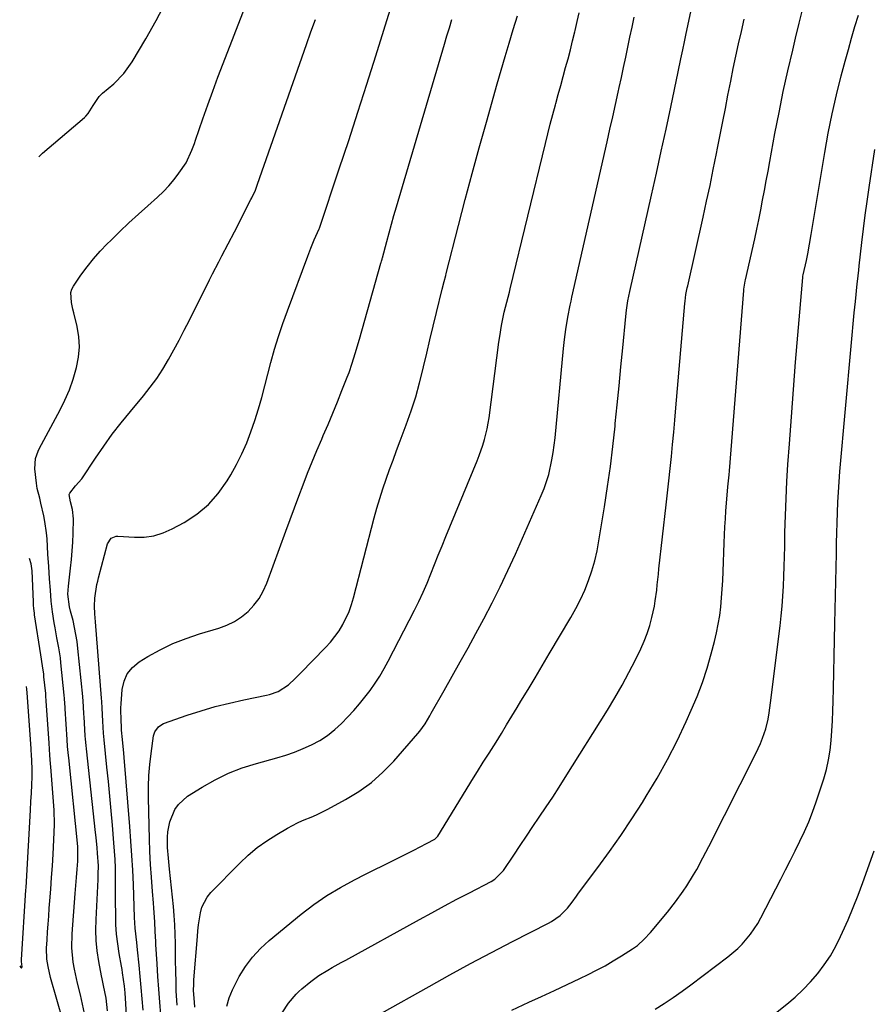
# Model space of a CAD drawing. Units: inches. Extents: x 1869835 to 1875104, y 459305 to 464648.
# Drawn here: x 1869945 to 1870229, y 464078 to 464407 of the extents above; entities that cross this region are included whole.
import ezdxf

# ---------------------------------------------------------------- set-up
doc = ezdxf.new("R2010")
doc.units = ezdxf.units.IN
doc.header["$MEASUREMENT"] = 0
doc.layers.add('7', color=7, linetype='Continuous')
doc.layers.add('8', color=7, linetype='Continuous')

msp = doc.modelspace()

# ---------------------------------------------------------------- linework, layer by layer
at = {"layer": '7', "color": 18}
for points in [[(1870014.42, 464077.28, 1774), (1870015.22, 464080.08, 1774), (1870016.3, 464082.78, 1774), (1870018.55, 464087.21, 1774), (1870020.63, 464090.54, 1774), (1870022.94, 464093.68, 1774), (1870025.61, 464096.53, 1774), (1870028.5, 464099.19, 1774), (1870039.26, 464107.96, 1774), (1870043.49, 464111.18, 1774), (1870047.83, 464114.2, 1774), (1870052.37, 464116.94, 1774), (1870057.03, 464119.48, 1774), (1870060.7, 464121.32, 1774), (1870063.62, 464122.79, 1774), (1870066.54, 464124.26, 1774), (1870069.46, 464125.73, 1774), (1870072.39, 464127.19, 1774), (1870076.8, 464129.41, 1774), (1870081.06, 464131.59, 1774), (1870083.87, 464133.08, 1774), (1870084.83, 464134.08, 1774), (1870096.76, 464153.52, 1774), (1870098.05, 464155.59, 1774), (1870100.01, 464158.68, 1774), (1870101.96, 464161.77, 1774), (1870104.25, 464165.43, 1774), (1870106.03, 464168.3, 1774), (1870107.8, 464171.18, 1774), (1870109.56, 464174.06, 1774), (1870111.31, 464176.95, 1774), (1870112.58, 464179.04, 1774), (1870114.95, 464182.99, 1774), (1870117.31, 464186.93, 1774), (1870119.67, 464190.88, 1774), (1870122.02, 464194.84, 1774), (1870129.23, 464206.99, 1774), (1870130.9, 464209.99, 1774), (1870132.45, 464213.04, 1774), (1870133.84, 464216.17, 1774), (1870135.12, 464219.35, 1774), (1870136.22, 464222.61, 1774), (1870137.18, 464225.89, 1774), (1870137.96, 464229.23, 1774), (1870138.6, 464232.6, 1774), (1870140.45, 464244, 1774), (1870141.48, 464250.7, 1774), (1870142.42, 464257.41, 1774), (1870143.23, 464264.13, 1774), (1870143.97, 464270.87, 1774), (1870144.05, 464271.72, 1774), (1870144.68, 464278.04, 1774), (1870145.3, 464284.36, 1774), (1870145.92, 464290.67, 1774), (1870146.53, 464296.99, 1774), (1870147.54, 464307.53, 1774), (1870147.77, 464309.63, 1774), (1870148.27, 464312.74, 1774), (1870148.9, 464315.84, 1774), (1870156.16, 464348.03, 1774), (1870157.79, 464355.36, 1774), (1870159.41, 464362.69, 1774), (1870160.99, 464370.03, 1774), (1870162.55, 464377.38, 1774), (1870165.03, 464389.19, 1774), (1870165.94, 464393.52, 1774), (1870166.56, 464396.48, 1774), (1870167.14, 464399.21, 1774), (1870167.73, 464401.94, 1774), (1870168.61, 464406.04, 1774), (1870171.16, 464418.13, 1774)], [(1869951.73, 464360.74, 1758), (1869952.88, 464361.98, 1758), (1869966.88, 464373.88, 1758), (1869967.35, 464374.31, 1758), (1869968.19, 464375.23, 1758), (1869969.79, 464377.9, 1758), (1869971.78, 464380.95, 1758), (1869972.96, 464382.05, 1758), (1869976.68, 464385.17, 1758), (1869980.1, 464388.54, 1758), (1869982.88, 464392.46, 1758), (1869987.43, 464400.21, 1758), (1869990.81, 464406.24, 1758), (1869994.03, 464412.35, 1758)], [(1869981.95, 464057.84, 1764), (1869980.46, 464081.78, 1764), (1869980.27, 464084.01, 1764), (1869979.64, 464088.44, 1764), (1869979.45, 464089.54, 1764), (1869979.26, 464090.64, 1764), (1869978.5, 464094.88, 1764), (1869978.01, 464098.11, 1764), (1869977.63, 464101.34, 1764), (1869977.43, 464104.6, 1764), (1869977.34, 464107.86, 1764), (1869977.32, 464112.25, 1764), (1869977.31, 464115.05, 1764), (1869977.3, 464117.86, 1764), (1869977.28, 464120.66, 1764), (1869977.22, 464123.47, 1764), (1869977.12, 464126.27, 1764), (1869976.96, 464129.06, 1764), (1869976.75, 464131.86, 1764), (1869976.24, 464137.66, 1764), (1869975.81, 464142.52, 1764), (1869975.35, 464147.38, 1764), (1869974.88, 464152.24, 1764), (1869974.38, 464157.09, 1764), (1869973.44, 464166.15, 1764), (1869973.25, 464168.41, 1764), (1869973.04, 464172.38, 1764), (1869972.8, 464176.8, 1764), (1869972.66, 464179.01, 1764), (1869972.58, 464180.11, 1764), (1869970.56, 464205.62, 1764), (1869970.39, 464208.22, 1764), (1869970.3, 464210.83, 1764), (1869970.36, 464213.43, 1764), (1869971.09, 464218.03, 1764), (1869971.35, 464219.16, 1764), (1869971.63, 464220.3, 1764), (1869974.57, 464231.55, 1764), (1869975.84, 464233.48, 1764), (1869977.44, 464234.11, 1764), (1869978.03, 464234.14, 1764), (1869983.56, 464233.78, 1764), (1869986.87, 464233.85, 1764), (1869990.09, 464234.28, 1764), (1869993.2, 464235.25, 1764), (1869996.23, 464236.59, 1764), (1870000.15, 464238.73, 1764), (1870004.39, 464241.52, 1764), (1870008.26, 464244.7, 1764), (1870011.58, 464248.46, 1764), (1870014.52, 464252.6, 1764), (1870015.73, 464254.63, 1764), (1870017.67, 464258.11, 1764), (1870019.46, 464261.66, 1764), (1870021.04, 464265.31, 1764), (1870022.48, 464269.03, 1764), (1870023.75, 464272.82, 1764), (1870024.96, 464276.62, 1764), (1870026.07, 464280.45, 1764), (1870027.12, 464284.31, 1764), (1870029.13, 464292.18, 1764), (1870030.33, 464296.53, 1764), (1870031.68, 464300.83, 1764), (1870033.15, 464305.1, 1764), (1870033.91, 464307.23, 1764), (1870034.68, 464309.35, 1764), (1870041.42, 464327.6, 1764), (1870042.48, 464330.33, 1764), (1870043.62, 464333.03, 1764), (1870045.25, 464336.78, 1764), (1870045.33, 464337, 1764), (1870051.96, 464356.79, 1764), (1870055.09, 464366.21, 1764), (1870058.17, 464375.63, 1764), (1870061.19, 464385.08, 1764), (1870064.18, 464394.54, 1764), (1870069.52, 464411.66, 1764)], [(1869992.37, 464074.41, 1768), (1869992.03, 464078.67, 1768), (1869991.72, 464082.94, 1768), (1869991.43, 464087.2, 1768), (1869991.16, 464091.47, 1768), (1869990.78, 464097.84, 1768), (1869990.72, 464098.93, 1768), (1869990.54, 464102.18, 1768), (1869990.36, 464105.43, 1768), (1869990.05, 464109.95, 1768), (1869989.91, 464111.82, 1768), (1869989.64, 464115.55, 1768), (1869989.27, 464120.35, 1768), (1869988.99, 464124.62, 1768), (1869988.74, 464128.89, 1768), (1869988.58, 464133.17, 1768), (1869988.45, 464137.45, 1768), (1869988.26, 464146.97, 1768), (1869988.27, 464150.65, 1768), (1869988.4, 464154.33, 1768), (1869988.71, 464158, 1768), (1869989.14, 464161.66, 1768), (1869989.97, 464167.56, 1768), (1869990.35, 464168.9, 1768), (1869991.57, 464170.57, 1768), (1869992.71, 464171.35, 1768), (1869993.34, 464171.63, 1768), (1870001.23, 464174.39, 1768), (1870005.87, 464175.91, 1768), (1870010.55, 464177.29, 1768), (1870015.28, 464178.48, 1768), (1870020.05, 464179.55, 1768), (1870027.68, 464181.08, 1768), (1870028.68, 464181.32, 1768), (1870031.57, 464182.35, 1768), (1870034.96, 464184.58, 1768), (1870037.22, 464186.68, 1768), (1870038.15, 464187.58, 1768), (1870039.06, 464188.49, 1768), (1870047.39, 464196.95, 1768), (1870049.02, 464198.74, 1768), (1870051.9, 464202.6, 1768), (1870053.16, 464204.67, 1768), (1870055.24, 464209.03, 1768), (1870056.05, 464211.31, 1768), (1870056.74, 464213.63, 1768), (1870063.61, 464240.24, 1768), (1870064.5, 464243.51, 1768), (1870065.46, 464246.76, 1768), (1870066.5, 464249.99, 1768), (1870067.59, 464253.19, 1768), (1870068.75, 464256.38, 1768), (1870069.91, 464259.57, 1768), (1870071.08, 464262.75, 1768), (1870072.26, 464265.93, 1768), (1870074.29, 464271.35, 1768), (1870075.93, 464275.99, 1768), (1870077.44, 464280.66, 1768), (1870078.76, 464285.39, 1768), (1870079.96, 464290.16, 1768), (1870080.08, 464290.65, 1768), (1870081.14, 464295.2, 1768), (1870082.21, 464299.74, 1768), (1870083.3, 464304.28, 1768), (1870084.4, 464308.82, 1768), (1870086.29, 464316.56, 1768), (1870086.97, 464319.22, 1768), (1870087.5, 464321.21, 1768), (1870087.67, 464321.87, 1768), (1870091.74, 464337.87, 1768), (1870093.98, 464346.52, 1768), (1870096.26, 464355.16, 1768), (1870098.63, 464363.78, 1768), (1870101.04, 464372.38, 1768), (1870104.66, 464385.11, 1768), (1870105.97, 464389.66, 1768), (1870107.3, 464394.21, 1768), (1870108.65, 464398.75, 1768), (1870110.01, 464403.28, 1768), (1870111.37, 464407.82, 1768)], [(1870066.09, 464074.93, 1778), (1870081.91, 464083.9, 1778), (1870088.81, 464087.76, 1778), (1870095.75, 464091.54, 1778), (1870102.73, 464095.24, 1778), (1870109.75, 464098.88, 1778), (1870121.75, 464104.99, 1778), (1870122.77, 464105.56, 1778), (1870125.62, 464107.55, 1778), (1870128.08, 464110.02, 1778), (1870129.62, 464112.03, 1778), (1870131.09, 464114.02, 1778), (1870131.83, 464115, 1778), (1870138.25, 464123.58, 1778), (1870142.13, 464128.91, 1778), (1870145.92, 464134.29, 1778), (1870149.57, 464139.78, 1778), (1870153.13, 464145.32, 1778), (1870154.4, 464147.36, 1778), (1870158.03, 464153.43, 1778), (1870161.48, 464159.6, 1778), (1870164.68, 464165.9, 1778), (1870167.71, 464172.29, 1778), (1870169.42, 464176.09, 1778), (1870171.36, 464180.69, 1778), (1870173.13, 464185.35, 1778), (1870174.68, 464190.09, 1778), (1870176.06, 464194.88, 1778), (1870177.16, 464199.05, 1778), (1870177.84, 464201.91, 1778), (1870178.43, 464204.79, 1778), (1870178.89, 464207.69, 1778), (1870179.26, 464210.6, 1778), (1870179.54, 464213.53, 1778), (1870179.77, 464216.46, 1778), (1870179.94, 464219.4, 1778), (1870180.07, 464222.34, 1778), (1870180.39, 464231.94, 1778), (1870180.5, 464234.61, 1778), (1870180.63, 464237.27, 1778), (1870180.79, 464239.93, 1778), (1870180.98, 464242.59, 1778), (1870181.29, 464246.56, 1778), (1870181.66, 464250.61, 1778), (1870182.03, 464254.67, 1778), (1870182.15, 464256.02, 1778), (1870186.96, 464316.16, 1778), (1870187, 464316.61, 1778), (1870187.17, 464317.95, 1778), (1870187.42, 464319.27, 1778), (1870187.51, 464319.71, 1778), (1870190.59, 464333.37, 1778), (1870191.29, 464336.58, 1778), (1870191.97, 464339.8, 1778), (1870192.62, 464343.03, 1778), (1870193.23, 464346.26, 1778), (1870193.83, 464349.49, 1778), (1870194.43, 464352.73, 1778), (1870195.03, 464355.97, 1778), (1870195.62, 464359.2, 1778), (1870197.35, 464368.61, 1778), (1870198.7, 464375.6, 1778), (1870200.12, 464382.56, 1778), (1870201.66, 464389.5, 1778), (1870203.28, 464396.43, 1778), (1870204.25, 464400.43, 1778), (1870205.44, 464405.34, 1778), (1870206.62, 464410.26, 1778)], [(1869974.64, 464075.78, 1762), (1869974.16, 464079.93, 1762), (1869973.26, 464084.23, 1762), (1869972.79, 464086.38, 1762), (1869972.57, 464087.46, 1762), (1869971.69, 464092.24, 1762), (1869971.17, 464095.71, 1762), (1869970.81, 464099.2, 1762), (1869970.7, 464102.71, 1762), (1869970.76, 464106.22, 1762), (1869971.45, 464119.61, 1762), (1869971.53, 464121.4, 1762), (1869971.58, 464124.09, 1762), (1869971.3, 464128.41, 1762), (1869971.14, 464130.12, 1762), (1869970.79, 464133.55, 1762), (1869970.61, 464135.26, 1762), (1869967.55, 464163.15, 1762), (1869967.44, 464164.24, 1762), (1869967.26, 464166.43, 1762), (1869967.19, 464167.53, 1762), (1869966.8, 464173.9, 1762), (1869966.75, 464174.74, 1762), (1869966.61, 464177.26, 1762), (1869966.34, 464180.61, 1762), (1869964.72, 464196.69, 1762), (1869964.43, 464199.03, 1762), (1869963.62, 464203.67, 1762), (1869963.09, 464205.97, 1762), (1869962.3, 464209.09, 1762), (1869961.95, 464210.55, 1762), (1869961.36, 464214.81, 1762), (1869961.54, 464217.45, 1762), (1869962.24, 464223.43, 1762), (1869962.54, 464226.34, 1762), (1869962.8, 464229.25, 1762), (1869962.99, 464232.17, 1762), (1869963.14, 464235.1, 1762), (1869963.3, 464239.97, 1762), (1869962.88, 464243.07, 1762), (1869962.27, 464245.57, 1762), (1869961.85, 464248.03, 1762), (1869961.99, 464248.5, 1762), (1869963.97, 464250.94, 1762), (1869966.04, 464253.34, 1762), (1869970.56, 464260.16, 1762), (1869973.33, 464264.19, 1762), (1869976.19, 464268.16, 1762), (1869979.18, 464272.02, 1762), (1869982.26, 464275.81, 1762), (1869986.59, 464280.96, 1762), (1869988.89, 464283.86, 1762), (1869991.08, 464286.84, 1762), (1869993.09, 464289.94, 1762), (1869994.98, 464293.12, 1762), (1869996.76, 464296.37, 1762), (1869998.52, 464299.63, 1762), (1870000.23, 464302.92, 1762), (1870001.91, 464306.22, 1762), (1870008.63, 464319.67, 1762), (1870009.65, 464321.69, 1762), (1870011.72, 464325.72, 1762), (1870012.77, 464327.73, 1762), (1870014.88, 464331.75, 1762), (1870016.96, 464335.77, 1762), (1870022.47, 464346.51, 1762), (1870022.79, 464347.14, 1762), (1870023.94, 464349.68, 1762), (1870024.45, 464350.98, 1762), (1870024.69, 464351.63, 1762), (1870041.01, 464398.32, 1762), (1870042.48, 464402.49, 1762), (1870043.98, 464406.64, 1762)], [(1869986.48, 464075.95, 1766), (1869986.18, 464079.71, 1766), (1869985.87, 464083.47, 1766), (1869985.52, 464087.23, 1766), (1869985.14, 464090.99, 1766), (1869984.61, 464096.08, 1766), (1869984.36, 464098.49, 1766), (1869983.85, 464103.31, 1766), (1869983.66, 464106.93, 1766), (1869983.52, 464110.55, 1766), (1869983.24, 464117.85, 1766), (1869983.01, 464122.7, 1766), (1869982.75, 464127.56, 1766), (1869982.42, 464132.4, 1766), (1869982.06, 464137.25, 1766), (1869980.16, 464160.25, 1766), (1869980.03, 464161.77, 1766), (1869979.61, 464166.31, 1766), (1869979.3, 464169.44, 1766), (1869979.22, 464170.98, 1766), (1869979.18, 464172.23, 1766), (1869979.08, 464176.87, 1766), (1869979.14, 464178.23, 1766), (1869979.48, 464182.94, 1766), (1869980.12, 464185.73, 1766), (1869981.21, 464188.25, 1766), (1869982.96, 464190.35, 1766), (1869985.17, 464192.18, 1766), (1869988.08, 464193.95, 1766), (1869992.22, 464196.25, 1766), (1869996.45, 464198.32, 1766), (1870000.84, 464200.05, 1766), (1870005.32, 464201.55, 1766), (1870011.77, 464203.44, 1766), (1870014.45, 464204.44, 1766), (1870016.98, 464205.66, 1766), (1870019.32, 464207.24, 1766), (1870021.53, 464209.04, 1766), (1870023.46, 464211.14, 1766), (1870025.17, 464213.39, 1766), (1870026.55, 464215.85, 1766), (1870027.72, 464218.45, 1766), (1870034.09, 464235.87, 1766), (1870035.52, 464239.74, 1766), (1870036.95, 464243.6, 1766), (1870038.4, 464247.46, 1766), (1870039.87, 464251.32, 1766), (1870041.36, 464255.16, 1766), (1870042.89, 464258.99, 1766), (1870044.48, 464262.8, 1766), (1870046.09, 464266.59, 1766), (1870046.58, 464267.71, 1766), (1870048.19, 464271.46, 1766), (1870049.77, 464275.21, 1766), (1870051.31, 464278.99, 1766), (1870052.83, 464282.77, 1766), (1870054.61, 464287.27, 1766), (1870055.21, 464288.82, 1766), (1870056.3, 464291.95, 1766), (1870057.29, 464295.11, 1766), (1870058.68, 464299.89, 1766), (1870065.86, 464325.31, 1766), (1870065.92, 464325.53, 1766), (1870066.04, 464325.97, 1766), (1870066.22, 464326.63, 1766), (1870066.28, 464326.86, 1766), (1870066.34, 464327.08, 1766), (1870067.76, 464332.46, 1766), (1870068.55, 464335.37, 1766), (1870069.35, 464338.27, 1766), (1870070.17, 464341.17, 1766), (1870071.01, 464344.06, 1766), (1870087.06, 464398.4, 1766), (1870087.87, 464401.12, 1766), (1870088.68, 464403.85, 1766), (1870089.51, 464406.57, 1766)], [(1870003.7, 464076.96, 1772), (1870003.59, 464078.58, 1772), (1870003.32, 464082.54, 1772), (1870003.36, 464084.69, 1772), (1870003.45, 464086.11, 1772), (1870004.59, 464100.5, 1772), (1870004.78, 464102.49, 1772), (1870005, 464104.47, 1772), (1870005.58, 464108.42, 1772), (1870006.08, 464110.3, 1772), (1870007.82, 464113.69, 1772), (1870009.05, 464115.2, 1772), (1870018.73, 464125.04, 1772), (1870021.59, 464127.73, 1772), (1870024.59, 464130.25, 1772), (1870027.77, 464132.53, 1772), (1870031.08, 464134.64, 1772), (1870034.67, 464136.74, 1772), (1870037.96, 464138.48, 1772), (1870039.66, 464139.25, 1772), (1870043.11, 464140.65, 1772), (1870044.82, 464141.4, 1772), (1870048.16, 464143.06, 1772), (1870054.05, 464146.25, 1772), (1870058.47, 464148.96, 1772), (1870062.65, 464151.95, 1772), (1870066.5, 464155.37, 1772), (1870070.11, 464159.08, 1772), (1870078.15, 464168.25, 1772), (1870078.8, 464169.04, 1772), (1870080.56, 464171.53, 1772), (1870082.14, 464174.16, 1772), (1870082.65, 464175.04, 1772), (1870086.99, 464182.7, 1772), (1870089.65, 464187.43, 1772), (1870092.3, 464192.17, 1772), (1870094.91, 464196.92, 1772), (1870097.51, 464201.68, 1772), (1870100.18, 464206.61, 1772), (1870102.97, 464211.91, 1772), (1870105.67, 464217.26, 1772), (1870108.24, 464222.67, 1772), (1870110.73, 464228.13, 1772), (1870119.36, 464247.73, 1772), (1870120.29, 464250.04, 1772), (1870121.83, 464254.76, 1772), (1870122.91, 464259.63, 1772), (1870123.33, 464262.08, 1772), (1870123.96, 464267.03, 1772), (1870126.81, 464296.75, 1772), (1870127.13, 464299.8, 1772), (1870127.55, 464303.17, 1772), (1870128.2, 464307.23, 1772), (1870129.01, 464311.26, 1772), (1870129.31, 464312.6, 1772), (1870129.6, 464313.93, 1772), (1870141.35, 464365.83, 1772), (1870142.28, 464369.97, 1772), (1870143.2, 464374.1, 1772), (1870144.12, 464378.23, 1772), (1870145.03, 464382.37, 1772), (1870145.37, 464383.94, 1772), (1870146.1, 464387.29, 1772), (1870146.82, 464390.64, 1772), (1870147.54, 464394, 1772), (1870148.25, 464397.35, 1772), (1870148.96, 464400.71, 1772), (1870149.68, 464404.06, 1772), (1870150.39, 464407.41, 1772)], [(1870032.87, 464075.08, 1776), (1870035.04, 464078.31, 1776), (1870037.51, 464081.32, 1776), (1870038.44, 464082.21, 1776), (1870039.41, 464083.06, 1776), (1870042.42, 464085.52, 1776), (1870045.17, 464087.56, 1776), (1870048.09, 464089.36, 1776), (1870049.59, 464090.19, 1776), (1870052.6, 464091.86, 1776), (1870054.1, 464092.69, 1776), (1870078.68, 464106.2, 1776), (1870082.85, 464108.48, 1776), (1870087.03, 464110.73, 1776), (1870091.23, 464112.96, 1776), (1870095.43, 464115.17, 1776), (1870102.62, 464118.91, 1776), (1870103.81, 464119.63, 1776), (1870106.73, 464122.55, 1776), (1870110.17, 464127.73, 1776), (1870112.28, 464130.9, 1776), (1870114.4, 464134.06, 1776), (1870116.53, 464137.21, 1776), (1870118.67, 464140.36, 1776), (1870120.99, 464143.8, 1776), (1870123.16, 464147.07, 1776), (1870125.28, 464150.36, 1776), (1870127.38, 464153.67, 1776), (1870141.44, 464176.12, 1776), (1870143.93, 464180.24, 1776), (1870146.33, 464184.4, 1776), (1870148.61, 464188.64, 1776), (1870150.79, 464192.93, 1776), (1870152.55, 464196.51, 1776), (1870153.69, 464199.08, 1776), (1870154.72, 464201.68, 1776), (1870155.56, 464204.36, 1776), (1870156.27, 464207.07, 1776), (1870157.09, 464210.82, 1776), (1870157.41, 464212.59, 1776), (1870157.87, 464216.15, 1776), (1870158.05, 464217.94, 1776), (1870158.43, 464221.51, 1776), (1870158.63, 464223.3, 1776), (1870161.05, 464244.57, 1776), (1870161.5, 464248.61, 1776), (1870161.95, 464252.66, 1776), (1870162.37, 464256.71, 1776), (1870162.79, 464260.75, 1776), (1870163.19, 464264.8, 1776), (1870163.57, 464268.86, 1776), (1870163.94, 464272.91, 1776), (1870164.29, 464276.96, 1776), (1870167.27, 464311.85, 1776), (1870167.34, 464312.6, 1776), (1870167.64, 464314.83, 1776), (1870168.05, 464317.04, 1776), (1870168.21, 464317.77, 1776), (1870173.36, 464340.65, 1776), (1870174.53, 464345.94, 1776), (1870175.68, 464351.25, 1776), (1870176.77, 464356.57, 1776), (1870177.84, 464361.89, 1776), (1870178.2, 464363.7, 1776), (1870179.07, 464368.12, 1776), (1870179.93, 464372.54, 1776), (1870180.8, 464376.96, 1776), (1870181.66, 464381.38, 1776), (1870182.59, 464386.07, 1776), (1870183.44, 464390.21, 1776), (1870184.31, 464394.35, 1776), (1870185.21, 464398.48, 1776), (1870186.12, 464402.6, 1776), (1870187.02, 464406.73, 1776)], [(1870157.35, 464076.26, 1782), (1870160.4, 464078.19, 1782), (1870163.41, 464080.18, 1782), (1870166.36, 464082.25, 1782), (1870169.27, 464084.38, 1782), (1870181.65, 464093.74, 1782), (1870184.92, 464096.51, 1782), (1870186.44, 464098.03, 1782), (1870189.22, 464101.3, 1782), (1870191.6, 464104.86, 1782), (1870192.65, 464106.74, 1782), (1870199.26, 464119.64, 1782), (1870200.87, 464122.81, 1782), (1870202.48, 464125.98, 1782), (1870204.09, 464129.15, 1782), (1870205.68, 464132.33, 1782), (1870207.2, 464135.54, 1782), (1870208.63, 464138.78, 1782), (1870209.9, 464142.09, 1782), (1870211.08, 464145.44, 1782), (1870213.6, 464153.13, 1782), (1870214.51, 464156.28, 1782), (1870215.25, 464159.47, 1782), (1870215.76, 464162.7, 1782), (1870216.12, 464165.96, 1782), (1870216.33, 464169.24, 1782), (1870216.51, 464172.53, 1782), (1870216.64, 464175.82, 1782), (1870216.74, 464179.11, 1782), (1870216.85, 464183.34, 1782), (1870216.98, 464188.75, 1782), (1870217.1, 464194.15, 1782), (1870217.22, 464199.56, 1782), (1870217.34, 464204.97, 1782), (1870217.83, 464228.4, 1782), (1870217.9, 464231.82, 1782), (1870217.99, 464235.23, 1782), (1870218.09, 464238.65, 1782), (1870218.19, 464242.06, 1782), (1870218.33, 464245.48, 1782), (1870218.51, 464248.89, 1782), (1870218.75, 464252.29, 1782), (1870219.02, 464255.7, 1782), (1870222.75, 464297.58, 1782), (1870223.09, 464301.3, 1782), (1870223.44, 464305.02, 1782), (1870223.81, 464308.74, 1782), (1870224.18, 464312.46, 1782), (1870224.79, 464318.37, 1782), (1870224.87, 464319.13, 1782), (1870225.29, 464322.92, 1782), (1870225.46, 464324.43, 1782), (1870226.35, 464332.13, 1782), (1870226.9, 464336.73, 1782), (1870227.49, 464341.33, 1782), (1870228.11, 464345.92, 1782), (1870228.77, 464350.51, 1782), (1870230.64, 464363.25, 1782)], [(1869959.82, 464072.14, 1758), (1869955.63, 464086.88, 1758), (1869954.77, 464090.5, 1758), (1869954.38, 464092.94, 1758), (1869954.28, 464096.64, 1758), (1869954.45, 464099.44, 1758), (1869954.61, 464102.08, 1758), (1869954.79, 464104.71, 1758), (1869954.98, 464107.35, 1758), (1869955.18, 464109.99, 1758), (1869955.38, 464112.48, 1758), (1869955.68, 464116.36, 1758), (1869955.95, 464120.25, 1758), (1869956.2, 464124.13, 1758), (1869956.42, 464128.02, 1758), (1869956.81, 464135.25, 1758), (1869956.9, 464138.05, 1758), (1869956.75, 464142.7, 1758), (1869955.66, 464157.13, 1758), (1869955.59, 464158.13, 1758), (1869955.37, 464161.12, 1758), (1869955.09, 464165.12, 1758), (1869954.15, 464179.19, 1758), (1869954.13, 464179.5, 1758), (1869954.07, 464180.4, 1758), (1869953.97, 464181.6, 1758), (1869953.4, 464187.18, 1758), (1869953.3, 464188.11, 1758), (1869952.91, 464190.87, 1758), (1869952.31, 464194.55, 1758), (1869950.27, 464207.92, 1758), (1869950.19, 464208.46, 1758), (1869950.02, 464210.07, 1758), (1869949.95, 464211.15, 1758), (1869949.92, 464211.69, 1758), (1869949.9, 464212.23, 1758), (1869949.46, 464222.58, 1758), (1869949.14, 464224.94, 1758), (1869948.54, 464226.69, 1758)], [(1869945.3, 464090.7, 1756), (1869945.67, 464090.19, 1756), (1869945.82, 464090.13, 1756), (1869945.94, 464090.13, 1756), (1869946.02, 464090.22, 1756), (1869946.07, 464090.38, 1756), (1869945.89, 464092.19, 1756), (1869945.91, 464092.57, 1756), (1869945.92, 464092.76, 1756), (1869947.39, 464116.1, 1756), (1869947.44, 464116.81, 1756), (1869947.56, 464118.95, 1756), (1869948.85, 464142.76, 1756), (1869949.01, 464145.57, 1756), (1869949.19, 464148.37, 1756), (1869949.35, 464151.17, 1756), (1869949.42, 464153.85, 1756), (1869949.41, 464156.52, 1756), (1869949.21, 464161.47, 1756), (1869949.15, 464162.37, 1756), (1869949.09, 464163.27, 1756), (1869947.8, 464181.88, 1756), (1869947.79, 464181.92, 1756), (1869947.67, 464183.05, 1756), (1869947.52, 464183.94, 1756)], [(1870184.18, 464064.28, 1784), (1870201.31, 464077.97, 1784), (1870204.08, 464080.34, 1784), (1870206.74, 464082.81, 1784), (1870209.24, 464085.45, 1784), (1870211.62, 464088.21, 1784), (1870213.81, 464091.11, 1784), (1870215.84, 464094.12, 1784), (1870217.62, 464097.28, 1784), (1870219.25, 464100.53, 1784), (1870219.92, 464102.01, 1784), (1870221.72, 464106.1, 1784), (1870223.45, 464110.21, 1784), (1870225.09, 464114.37, 1784), (1870226.66, 464118.55, 1784), (1870230.49, 464129.11, 1784)]]:
    msp.add_polyline3d(points, dxfattribs=at)
at = {"layer": '8', "color": 18}
for points in [[(1869966.94, 464074.84, 1760), (1869966.29, 464077.97, 1760), (1869965.56, 464081.08, 1760), (1869964.59, 464084.97, 1760), (1869963.61, 464089.65, 1760), (1869963.19, 464092, 1760), (1869962.7, 464096.73, 1760), (1869962.77, 464101.48, 1760), (1869963.79, 464114.88, 1760), (1869963.9, 464116.23, 1760), (1869964.26, 464120.27, 1760), (1869964.49, 464122.97, 1760), (1869964.66, 464125.67, 1760), (1869964.74, 464130.29, 1760), (1869964.71, 464130.62, 1760), (1869961.64, 464160.15, 1760), (1869961.56, 464160.92, 1760), (1869961.3, 464164.01, 1760), (1869961.14, 464166.32, 1760), (1869960.49, 464176.55, 1760), (1869960.45, 464177.12, 1760), (1869960.38, 464178.26, 1760), (1869960.26, 464179.97, 1760), (1869960.16, 464181.1, 1760), (1869959.07, 464191.84, 1760), (1869958.88, 464193.52, 1760), (1869958.37, 464196.87, 1760), (1869957.73, 464200.2, 1760), (1869957.12, 464203.54, 1760), (1869956.83, 464205.21, 1760), (1869956.21, 464208.9, 1760), (1869955.76, 464212.48, 1760), (1869955.52, 464216.09, 1760), (1869955.28, 464219.89, 1760), (1869954.99, 464224.01, 1760), (1869954.72, 464228.14, 1760), (1869954.41, 464233.31, 1760), (1869954.24, 464235.24, 1760), (1869953.7, 464239.06, 1760), (1869953.32, 464240.96, 1760), (1869952.38, 464245.14, 1760), (1869951.98, 464246.81, 1760), (1869951.14, 464250.11, 1760), (1869950.99, 464250.95, 1760), (1869950.88, 464251.8, 1760), (1869950.36, 464256.64, 1760), (1869950.57, 464260.08, 1760), (1869951.41, 464262.54, 1760), (1869951.79, 464263.32, 1760), (1869958.76, 464276.28, 1760), (1869960.41, 464279.61, 1760), (1869961.89, 464283.02, 1760), (1869963.12, 464286.52, 1760), (1869964.29, 464290.5, 1760), (1869964.91, 464293.91, 1760), (1869965.2, 464297.32, 1760), (1869964.98, 464300.75, 1760), (1869964.43, 464304.17, 1760), (1869963.34, 464308.73, 1760), (1869963.07, 464309.88, 1760), (1869962.56, 464312.18, 1760), (1869962.33, 464315.54, 1760), (1869962.68, 464316.58, 1760), (1869963.2, 464317.57, 1760), (1869965.75, 464321.28, 1760), (1869967.78, 464324.05, 1760), (1869969.9, 464326.73, 1760), (1869972.16, 464329.28, 1760), (1869974.53, 464331.76, 1760), (1869975.67, 464332.89, 1760), (1869978.7, 464335.84, 1760), (1869981.77, 464338.76, 1760), (1869984.89, 464341.62, 1760), (1869988.05, 464344.44, 1760), (1869991.31, 464347.31, 1760), (1869993.26, 464349.16, 1760), (1869995.12, 464351.09, 1760), (1869996.83, 464353.16, 1760), (1869998.44, 464355.31, 1760), (1870000.82, 464358.8, 1760), (1870002.79, 464363.02, 1760), (1870003.59, 464365.22, 1760), (1870003.98, 464366.32, 1760), (1870006.41, 464373.43, 1760), (1870008.04, 464378.09, 1760), (1870009.7, 464382.73, 1760), (1870011.41, 464387.34, 1760), (1870013.17, 464391.95, 1760), (1870020.49, 464410.81, 1760)], [(1869997.9, 464077.6, 1770), (1869997.56, 464082.39, 1770), (1869997.46, 464084.78, 1770), (1869997.35, 464089.58, 1770), (1869997.32, 464091.98, 1770), (1869997.28, 464096.79, 1770), (1869997.28, 464098.2, 1770), (1869997.22, 464101.3, 1770), (1869997.1, 464104.4, 1770), (1869996.89, 464107.5, 1770), (1869996.61, 464110.59, 1770), (1869995.31, 464123.04, 1770), (1869994.93, 464126.64, 1770), (1869994.62, 464130.25, 1770), (1869994.6, 464133.72, 1770), (1869994.72, 464135.44, 1770), (1869995.38, 464138.79, 1770), (1869997.11, 464142.98, 1770), (1869998.24, 464144.65, 1770), (1870001.3, 464147.34, 1770), (1870006.19, 464150.39, 1770), (1870010.51, 464152.83, 1770), (1870014.95, 464155.01, 1770), (1870019.57, 464156.8, 1770), (1870024.3, 464158.31, 1770), (1870031.12, 464160.17, 1770), (1870034.09, 464161.07, 1770), (1870037.03, 464162.07, 1770), (1870039.9, 464163.24, 1770), (1870042.73, 464164.51, 1770), (1870045.43, 464166, 1770), (1870048.01, 464167.66, 1770), (1870050.41, 464169.58, 1770), (1870052.67, 464171.67, 1770), (1870054.83, 464173.9, 1770), (1870056.8, 464176, 1770), (1870058.7, 464178.16, 1770), (1870060.51, 464180.4, 1770), (1870062.25, 464182.69, 1770), (1870063.89, 464185.05, 1770), (1870065.45, 464187.47, 1770), (1870066.91, 464189.95, 1770), (1870068.29, 464192.47, 1770), (1870077.02, 464209.42, 1770), (1870078.51, 464212.41, 1770), (1870079.93, 464215.44, 1770), (1870081.25, 464218.5, 1770), (1870082.52, 464221.6, 1770), (1870083.74, 464224.71, 1770), (1870084.98, 464227.82, 1770), (1870086.23, 464230.92, 1770), (1870087.5, 464234.01, 1770), (1870097.95, 464259.32, 1770), (1870098.64, 464261.06, 1770), (1870099.87, 464264.59, 1770), (1870100.42, 464266.38, 1770), (1870101.31, 464270.01, 1770), (1870101.65, 464271.85, 1770), (1870101.93, 464273.7, 1770), (1870105.22, 464298.97, 1770), (1870105.48, 464300.82, 1770), (1870106.11, 464304.52, 1770), (1870107.02, 464308.91, 1770), (1870107.85, 464312.24, 1770), (1870108.72, 464315.56, 1770), (1870108.99, 464316.68, 1770), (1870120.74, 464365.19, 1770), (1870121.55, 464368.44, 1770), (1870122.37, 464371.68, 1770), (1870123.21, 464374.91, 1770), (1870124.08, 464378.14, 1770), (1870124.22, 464378.63, 1770), (1870125.03, 464381.61, 1770), (1870125.85, 464384.59, 1770), (1870126.67, 464387.56, 1770), (1870127.49, 464390.54, 1770), (1870128.3, 464393.52, 1770), (1870129.08, 464396.5, 1770), (1870129.82, 464399.5, 1770), (1870130.53, 464402.5, 1770), (1870130.64, 464402.94, 1770), (1870131.32, 464405.9, 1770), (1870131.99, 464408.86, 1770)], [(1870109.51, 464075.97, 1780), (1870115.21, 464078.58, 1780), (1870119.48, 464080.55, 1780), (1870123.74, 464082.54, 1780), (1870127.99, 464084.54, 1780), (1870132.24, 464086.56, 1780), (1870134.95, 464087.86, 1780), (1870137.81, 464089.29, 1780), (1870140.63, 464090.79, 1780), (1870143.39, 464092.39, 1780), (1870146.11, 464094.05, 1780), (1870149.78, 464096.39, 1780), (1870151.45, 464097.57, 1780), (1870153.74, 464099.6, 1780), (1870155.81, 464101.86, 1780), (1870161.44, 464108.71, 1780), (1870164.12, 464112.11, 1780), (1870166.68, 464115.64, 1780), (1870167.88, 464117.43, 1780), (1870170.15, 464121.09, 1780), (1870171.22, 464122.96, 1780), (1870173.27, 464126.76, 1780), (1870175.25, 464130.59, 1780), (1870190.99, 464161.65, 1780), (1870192.53, 464164.98, 1780), (1870193.19, 464166.7, 1780), (1870194.25, 464169.83, 1780), (1870195.07, 464173.03, 1780), (1870195.41, 464175.22, 1780), (1870195.84, 464178.51, 1780), (1870199.03, 464204.24, 1780), (1870199.4, 464207.53, 1780), (1870199.72, 464210.83, 1780), (1870199.97, 464214.14, 1780), (1870200.17, 464217.44, 1780), (1870200.32, 464220.76, 1780), (1870200.44, 464224.07, 1780), (1870200.54, 464227.38, 1780), (1870200.61, 464230.7, 1780), (1870200.69, 464235.4, 1780), (1870200.83, 464241.07, 1780), (1870201.04, 464246.73, 1780), (1870201.33, 464252.39, 1780), (1870201.69, 464258.05, 1780), (1870202.18, 464264.93, 1780), (1870202.84, 464274.02, 1780), (1870203.53, 464283.1, 1780), (1870204.25, 464292.19, 1780), (1870205.01, 464301.27, 1780), (1870206.63, 464320.47, 1780), (1870206.68, 464320.91, 1780), (1870206.76, 464321.36, 1780), (1870207.84, 464326.19, 1780), (1870208.3, 464328.35, 1780), (1870208.9, 464331.61, 1780), (1870209.45, 464334.88, 1780), (1870213.97, 464362.24, 1780), (1870215.13, 464368.68, 1780), (1870216.41, 464375.09, 1780), (1870217.88, 464381.45, 1780), (1870219.48, 464387.79, 1780), (1870220.8, 464392.7, 1780), (1870221.85, 464396.56, 1780), (1870222.93, 464400.42, 1780), (1870224.03, 464404.26, 1780), (1870225.17, 464408.1, 1780)]]:
    msp.add_polyline3d(points, dxfattribs=at)

doc.saveas('drawing.dxf')
